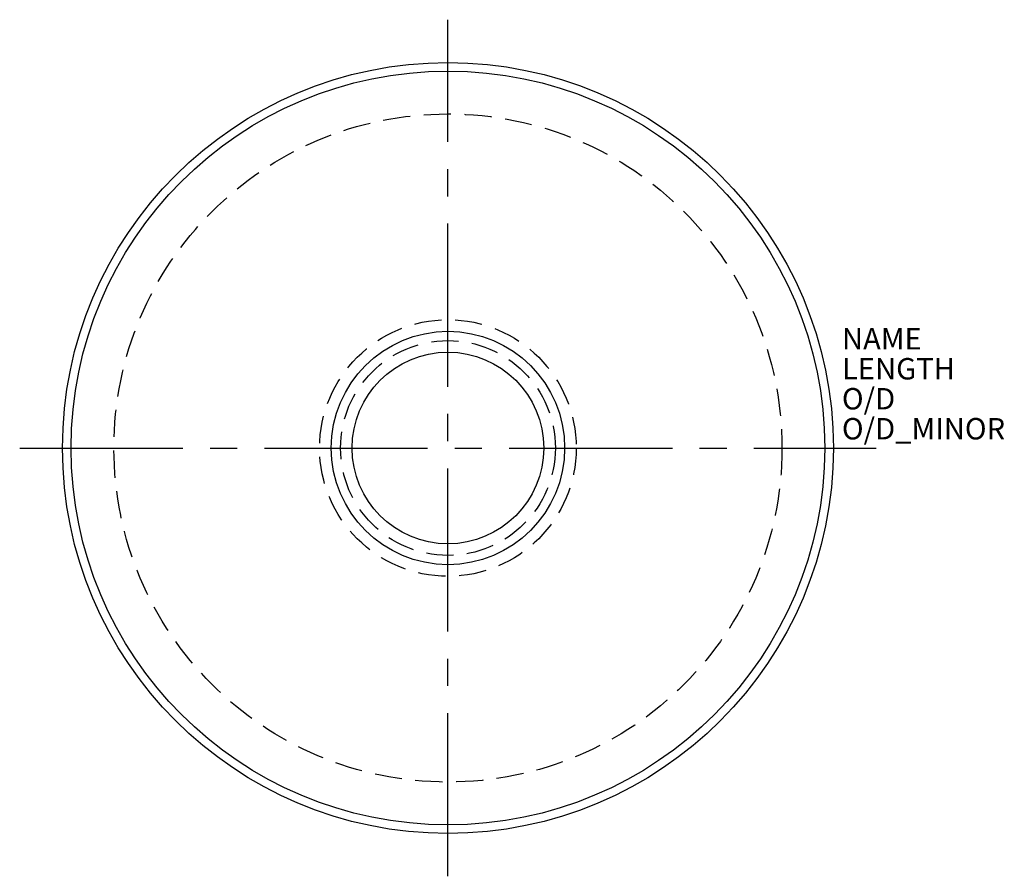
# Model space of a CAD drawing. Extents: x -50 to 65, y -50 to 50.
import ezdxf

# ---------------------------------------------------------------- set-up
doc = ezdxf.new("R2010")
doc.units = 0
for name, pattern in [('CENTER', [50.8, 31.75, -6.35, 6.35, -6.35]), ('CENTER2', [28.575, 19.05, -3.175, 3.175, -3.175]), ('HIDDEN', [9.525, 6.35, -3.175]), ('HIDDEN2', [4.7625, 3.175, -1.5875])]:
    doc.linetypes.add(name, pattern=pattern)
for name, color, linetype in [('ANCON_ATTRIBS', 7, 'CONTINUOUS'), ('ANCON_CENTRE', 7, 'CENTER'), ('ANCON_HIDDEN', 7, 'HIDDEN'), ('ANCON_OUTLINE', 7, 'CONTINUOUS'), ('ANCON_OUTLINE1', 7, 'CONTINUOUS')]:
    doc.layers.add(name, color=color, linetype=linetype)

msp = doc.modelspace()

# ---------------------------------------------------------------- linework, layer by layer
at = {"layer": 'ANCON_CENTRE', "linetype": 'CENTER2'}
for p, q in [((0, -50), (0, 50)), ((-50, 0), (50, 0))]:
    msp.add_line(p, q, dxfattribs=at)
at = {"layer": 'ANCON_HIDDEN', "linetype": 'HIDDEN2'}
for radius in [39, 14.98, 12.54]:
    msp.add_circle((0, 0), radius, dxfattribs=at)
at = {"layer": 'ANCON_OUTLINE'}
msp.add_circle((0, 0), 45, dxfattribs=at)
at = {"layer": 'ANCON_OUTLINE1'}
for radius in [44, 13.62, 11.19]:
    msp.add_circle((0, 0), radius, dxfattribs=at)

# ---------------------------------------------------------------- texts
at = {"layer": 'ANCON_ATTRIBS', "flags": 3}
for tag, p, s in [('NAME', (46, 11.5), 'Ancon_TTH28_End'), ('LENGTH', (46, 8), '46.5'), ('O/D', (46, 4.5), '90'), ('O/D_MINOR', (46, 1), '78')]:
    msp.add_attdef(tag, p, s, height=2.5, dxfattribs=at)

doc.saveas('drawing.dxf')
